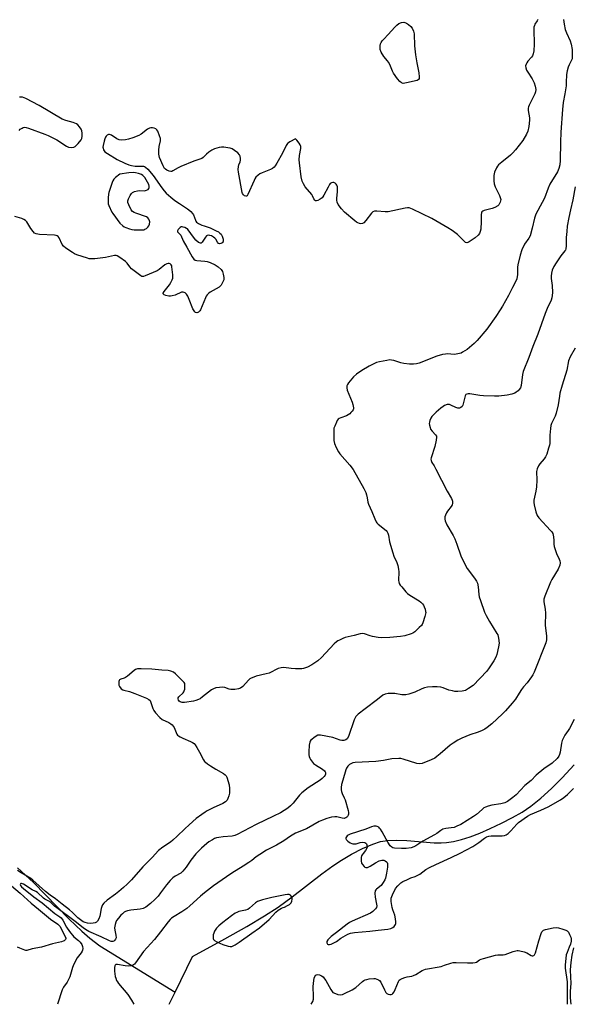
# Model space of a CAD drawing. Units: inches. Extents: x 1207766 to 1213766, y 505459 to 509459.
# Drawn here: x 1208868 to 1209133, y 505459 to 505930 of the extents above; entities that cross this region are included whole.
import ezdxf

# ---------------------------------------------------------------- set-up
doc = ezdxf.new("R2010")
doc.units = ezdxf.units.IN
doc.header["$MEASUREMENT"] = 0
doc.layers.add('HYDRO-Single Line Stream', color=4, linetype='Continuous')
doc.layers.add('Undefined', color=1, linetype='Continuous')

msp = doc.modelspace()

# ---------------------------------------------------------------- linework, layer by layer
at = {"layer": 'HYDRO-Single Line Stream'}
msp.add_line((1208939.58, 505459.36), (1208942.41, 505465.16), dxfattribs=at)
for points in [[(1208942.41, 505465.16), (1208950.76, 505482.24), (1208966.27, 505490.67), (1208976.69, 505496.53), (1208985.2, 505501.59), (1208991.77, 505505.86), (1208998.37, 505510.72), (1209012.63, 505521.74), (1209017.88, 505525.6), (1209021.96, 505528.36), (1209026.84, 505531.17), (1209032.05, 505533.81), (1209036.95, 505535.93), (1209040.69, 505537.17), (1209044, 505537.71), (1209048.41, 505537.86), (1209053.24, 505537.64), (1209066.25, 505536.64), (1209069.71, 505536.57), (1209072.26, 505536.7), (1209075.55, 505537.21), (1209079.44, 505538.18), (1209083.58, 505539.51), (1209088.18, 505541.24), (1209093.14, 505543.36), (1209098.58, 505545.95), (1209103.87, 505548.71), (1209108.39, 505551.31), (1209112.59, 505554.13), (1209117.31, 505557.88), (1209122.47, 505562.56), (1209127.63, 505567.72), (1209133.26, 505573.85)], [(1208867.08, 505524.67), (1208874.62, 505517.61), (1208891.73, 505500.08), (1208897.72, 505494.28), (1208901.6, 505491), (1208906.47, 505487.25), (1208942.41, 505465.16)]]:
    msp.add_lwpolyline(points, dxfattribs=at)
at = {"layer": 'Undefined'}
for points, elevation in [([(1209115.88, 505930.28), (1209115.53, 505929.54), (1209114.46, 505927.93), (1209114.25, 505927.41), (1209114.08, 505926.65), (1209114.02, 505925.41), (1209114.09, 505918.43), (1209113.94, 505915.23), (1209113.75, 505913.81), (1209113.38, 505912.87), (1209112.96, 505912.21), (1209111.13, 505910.26), (1209110.63, 505909.57), (1209110.26, 505908.82), (1209110.09, 505908.06), (1209110.18, 505907.06), (1209110.53, 505906.05), (1209111.11, 505905.04), (1209113.22, 505901.83), (1209114.12, 505900.02), (1209114.69, 505898.41), (1209114.89, 505896.79), (1209114.86, 505895.71), (1209114.55, 505894.65), (1209111.75, 505889.21), (1209111.4, 505888.42), (1209111.26, 505887.87), (1209111.27, 505886.72), (1209111.86, 505883.23), (1209111.94, 505882.17), (1209111.57, 505879.03), (1209111.16, 505876.78), (1209110.57, 505875.46), (1209108.7, 505872.46), (1209105.31, 505867.95), (1209103.95, 505866.41), (1209102.88, 505865.36), (1209098.71, 505862.09), (1209097.14, 505860.72), (1209096.61, 505860.05), (1209096.17, 505859.33), (1209095.17, 505857.31), (1209094.96, 505856.51), (1209094.89, 505855.66), (1209094.94, 505853.04), (1209095.06, 505851.6), (1209095.51, 505850.25), (1209097.55, 505846.05), (1209098.07, 505844.71), (1209098.16, 505844.16), (1209098.13, 505843.59), (1209097.96, 505842.9), (1209097.64, 505842.2), (1209097.19, 505841.55), (1209096.81, 505841.17), (1209095.37, 505840.3), (1209094, 505839.81), (1209090.28, 505838.9), (1209089.53, 505838.61), (1209089.15, 505838.31), (1209088.93, 505837.87), (1209088.8, 505837.06), (1209088.79, 505833.73), (1209088.58, 505829.97), (1209088.41, 505828.87), (1209088.08, 505827.94), (1209087.43, 505827.1), (1209085.96, 505825.92), (1209083.09, 505823.9), (1209082.36, 505823.55), (1209081.92, 505823.48), (1209081.35, 505823.61), (1209080.94, 505823.88), (1209078.5, 505826.53), (1209077.43, 505827.46), (1209074.9, 505829.29), (1209072.92, 505830.55), (1209065.29, 505835.09), (1209056.02, 505839.52), (1209054.4, 505840.13), (1209053.57, 505840.2), (1209052.44, 505840.05), (1209044.34, 505838.33), (1209042.9, 505838.33), (1209038.84, 505838.65), (1209037.74, 505838.54), (1209037.04, 505838.2), (1209036.42, 505837.62), (1209033.67, 505834.06), (1209032.68, 505833.06), (1209032.02, 505832.72), (1209031.32, 505832.57), (1209030.58, 505832.69), (1209029.85, 505832.97), (1209029.13, 505833.38), (1209028.42, 505833.92), (1209023.4, 505838.17), (1209021.98, 505839.69), (1209020.34, 505841.81), (1209019.88, 505842.83), (1209019.71, 505843.91), (1209019.75, 505844.74), (1209020.15, 505847.82), (1209020.15, 505849.03), (1209020.03, 505850.22), (1209019.79, 505851.05), (1209019.51, 505851.46), (1209018.97, 505851.99), (1209018.36, 505852.33), (1209017.92, 505852.38), (1209017.25, 505852.18), (1209016.63, 505851.76), (1209016.28, 505851.35), (1209015.56, 505850.13), (1209013.56, 505846.19), (1209013.08, 505845.44), (1209012.69, 505845.01), (1209011.75, 505844.28), (1209010.76, 505843.69), (1209010.04, 505843.46), (1209009.62, 505843.54), (1209009.25, 505843.83), (1209008.77, 505844.48), (1209008.14, 505845.95), (1209007.74, 505846.61), (1209004.69, 505850.19), (1209003.77, 505851.69), (1209003.16, 505853), (1209002.76, 505854.99), (1209001.85, 505861.66), (1209001.71, 505863.11), (1209001.84, 505865.28), (1209002.57, 505868.48), (1209002.6, 505869.55), (1209002.3, 505870.31), (1209001.83, 505871.05), (1209000.67, 505872.49), (1209000, 505873.11)], 198), ([(1209128.18, 505930.28), (1209128.47, 505927.98), (1209129.07, 505925.45), (1209129.56, 505923.79), (1209131.34, 505920.05), (1209131.92, 505918.41), (1209132.27, 505915.85), (1209132.4, 505912.19), (1209132.3, 505911.38), (1209132.09, 505910.75), (1209130.89, 505908.54), (1209130.44, 505907.51), (1209129.91, 505905.63), (1209129.59, 505903.98), (1209129.53, 505900.04), (1209129.41, 505898.58), (1209128.91, 505894.77), (1209128.07, 505890.61), (1209127.73, 505887.27), (1209126.99, 505876.43), (1209126.83, 505871.55), (1209126.68, 505862.88), (1209126.45, 505860.8), (1209125.99, 505858.92), (1209125.29, 505857.45), (1209121.72, 505851.43), (1209120.94, 505849.63), (1209119.06, 505844.83), (1209115.91, 505838.96), (1209115.04, 505837.17), (1209114.34, 505835.31), (1209113.23, 505830.47), (1209112.2, 505826.88), (1209111.57, 505825.66), (1209109.55, 505822.82), (1209108.27, 505820.06), (1209107.52, 505817.5), (1209106.41, 505812.96), (1209106.27, 505811.81), (1209106.14, 505808.32), (1209105.81, 505806.29), (1209105.45, 505805.19), (1209103.72, 505802.11), (1209101.86, 505798.28), (1209099.03, 505793.15), (1209097.94, 505791.39), (1209095.79, 505788.19), (1209091.5, 505782.24), (1209086.9, 505776.72), (1209085.45, 505775.25), (1209082.07, 505772.49), (1209079.94, 505771.12), (1209079.19, 505770.75), (1209078.37, 505770.5), (1209076.12, 505770.11), (1209072.61, 505770.34), (1209071.78, 505770.27), (1209070.39, 505769.99), (1209067.64, 505769.22), (1209059.16, 505765.99), (1209057.84, 505765.62), (1209056.52, 505765.38), (1209054.47, 505765.41), (1209051.75, 505765.76), (1209050.36, 505766.12), (1209047.05, 505767.17), (1209045.94, 505767.43), (1209045.09, 505767.45), (1209043.66, 505767.25), (1209040.21, 505766.6), (1209038.82, 505766.21), (1209035.23, 505764.43), (1209031.78, 505762.46), (1209029.11, 505760.59), (1209027.76, 505759.44), (1209025.41, 505756.51), (1209024.94, 505755.79), (1209024.63, 505755.06), (1209024.54, 505754.1), (1209024.76, 505753.03), (1209027.14, 505747.21), (1209027.47, 505746.18), (1209027.71, 505744.58), (1209027.69, 505744.07), (1209027.54, 505743.58), (1209027.1, 505742.9), (1209026.54, 505742.27), (1209025.93, 505741.67), (1209025.25, 505741.16), (1209024.45, 505740.79), (1209021.65, 505739.84), (1209020.88, 505739.47), (1209020.44, 505739.16), (1209019.94, 505738.51), (1209019.55, 505737.75), (1209018.74, 505735.87), (1209018.4, 505734.76), (1209018.26, 505732.72), (1209018.33, 505728.9), (1209018.66, 505727.55), (1209019.53, 505725.67), (1209020.64, 505723.58), (1209021.27, 505722.6), (1209025.95, 505717.09), (1209027.56, 505715.04), (1209032.65, 505705.98), (1209033.6, 505704.11), (1209034.02, 505703.01), (1209034.3, 505701.58), (1209034.59, 505699.38), (1209034.84, 505698.46), (1209036.55, 505694.99), (1209037.95, 505691.45), (1209038.65, 505689.99), (1209038.95, 505689.54), (1209039.54, 505688.93), (1209043.31, 505685.9), (1209043.84, 505685.32), (1209044.21, 505684.67), (1209044.5, 505683.68), (1209045.04, 505680.48), (1209046.52, 505675.28), (1209047.1, 505673.6), (1209048.51, 505670.53), (1209048.92, 505669.13), (1209049.27, 505667.38), (1209049.41, 505666.21), (1209049.27, 505662.06), (1209049.4, 505661.3), (1209049.66, 505660.58), (1209050.1, 505659.84), (1209050.82, 505658.92), (1209052.71, 505656.65), (1209053.53, 505655.82), (1209054.74, 505654.97), (1209059.11, 505652.33), (1209059.98, 505651.64), (1209060.68, 505650.89), (1209061.16, 505650.15), (1209061.55, 505649.36), (1209061.95, 505648.29), (1209062.25, 505647.21), (1209062.3, 505646.66), (1209062.26, 505646.11), (1209061.89, 505644.73), (1209060.88, 505641.71), (1209060.53, 505640.94), (1209060.22, 505640.47), (1209059.23, 505639.45), (1209057.06, 505637.53), (1209056.14, 505636.85), (1209055.38, 505636.47), (1209052.28, 505635.58), (1209050.26, 505635.17), (1209045.2, 505634.68), (1209041.32, 505634.58), (1209039.54, 505634.73), (1209036.9, 505635.23), (1209035.75, 505635.55), (1209033.06, 505636.52), (1209031.94, 505636.69), (1209030.86, 505636.52), (1209028.13, 505635.75), (1209023.77, 505634.67), (1209022.67, 505634.27), (1209021.08, 505633.55), (1209020.31, 505633.14), (1209019.6, 505632.65), (1209018.55, 505631.65), (1209012.41, 505625.12), (1209010.63, 505623.67), (1209007.83, 505621.65), (1209005.79, 505620.54), (1209003.84, 505619.9), (1209002.97, 505619.74), (1209002.28, 505619.7), (1209000, 505619.8)], 196), ([(1208867.87, 505877.1), (1208868.36, 505877.75), (1208869.28, 505878.36), (1208869.78, 505878.57), (1208870.31, 505878.68), (1208871.13, 505878.6), (1208872.24, 505878.26), (1208880.03, 505875.44), (1208881.66, 505874.78), (1208884.59, 505873.42), (1208885.83, 505872.77), (1208890.45, 505869.65), (1208891.45, 505869.25), (1208892.84, 505869.08), (1208893.91, 505869.17), (1208894.61, 505869.52), (1208896.02, 505870.89), (1208897.47, 505872.63), (1208897.81, 505873.38), (1208897.99, 505874.49), (1208898.02, 505875.94), (1208897.86, 505877.05), (1208897.48, 505877.79), (1208896.61, 505878.95), (1208895.83, 505879.8), (1208895.16, 505880.32), (1208893.6, 505880.99), (1208890.07, 505881.87), (1208888.41, 505882.55), (1208877.36, 505889.16), (1208871.06, 505892.41), (1208869.45, 505893.06), (1208868, 505893.18)], 198), ([(1209000, 505873.11), (1208997.3, 505871.81), (1208996.58, 505871.34), (1208996.19, 505870.94), (1208995.58, 505869.97), (1208993.72, 505866.31), (1208991.12, 505861.6), (1208990.35, 505860.34), (1208989.81, 505859.68), (1208989, 505859.01), (1208988.06, 505858.46), (1208984.01, 505856.92), (1208982.97, 505856.43), (1208982.07, 505855.78), (1208981.08, 505854.8), (1208980.6, 505854.1), (1208980.2, 505853.33), (1208977.17, 505846.55), (1208976.8, 505845.98), (1208976.49, 505845.76), (1208976.3, 505845.73), (1208975.67, 505845.94), (1208975.07, 505846.43), (1208974.7, 505847.02), (1208974.5, 505847.56), (1208972.69, 505857.3), (1208972.58, 505858.48), (1208972.72, 505859.88), (1208972.91, 505860.71), (1208973.48, 505862.21), (1208973.65, 505862.97), (1208973.65, 505863.78), (1208973.47, 505864.85), (1208973.19, 505865.58), (1208972.45, 505866.42), (1208970.86, 505867.68), (1208969.63, 505868.41), (1208968.82, 505868.66), (1208967.69, 505868.87), (1208965.7, 505869.16), (1208964.56, 505869.24), (1208963.45, 505869.08), (1208961.28, 505868.4), (1208959.99, 505867.82), (1208958.55, 505866.84), (1208957.45, 505865.91), (1208955.9, 505864.28), (1208955.23, 505863.81), (1208951.44, 505862.44), (1208945.14, 505859.96), (1208943.8, 505859.34), (1208941.38, 505857.83), (1208940.88, 505857.63), (1208940.37, 505857.57), (1208939.56, 505857.74), (1208938.48, 505858.16), (1208937.75, 505858.6), (1208937.36, 505858.99), (1208936.67, 505860.23), (1208934.97, 505864.3), (1208934.6, 505865.89), (1208934.56, 505867.81), (1208934.73, 505869.44), (1208935.4, 505872.29), (1208935.41, 505873.33), (1208935, 505874.68), (1208934.11, 505876.8), (1208933.71, 505877.51), (1208933.14, 505878.03), (1208932.39, 505878.32), (1208931.56, 505878.46), (1208930.73, 505878.46), (1208930.2, 505878.32), (1208929.22, 505877.73), (1208926.14, 505875.34), (1208925.13, 505874.76), (1208922.14, 505873.65), (1208920.14, 505873.06), (1208918.71, 505872.76), (1208916.71, 505872.58), (1208915.6, 505872.78), (1208914.57, 505873.24), (1208912.01, 505874.91), (1208911.07, 505875.29), (1208910.62, 505875.27), (1208909.98, 505874.97), (1208909.42, 505874.47), (1208909.13, 505874.03), (1208908.81, 505873.23), (1208908.5, 505872.09), (1208908.02, 505870.07), (1208907.91, 505869.21), (1208907.94, 505868.66), (1208908.18, 505867.87), (1208908.46, 505867.4), (1208908.84, 505867.01), (1208910.02, 505866.19), (1208914.73, 505863.36), (1208918.39, 505861.58), (1208920.24, 505860.77), (1208921.61, 505860.41), (1208923.29, 505860.16), (1208927.23, 505860.08), (1208927.75, 505859.97), (1208928.32, 505859.69), (1208929.33, 505858.72), (1208931.91, 505855.59), (1208935.98, 505849.79), (1208937.21, 505848.27), (1208938.17, 505847.24), (1208940.31, 505845.35), (1208942.34, 505843.76), (1208944.43, 505842.25), (1208948.37, 505839.79), (1208949.05, 505839.26), (1208949.89, 505838.42), (1208950.66, 505837.52), (1208951.16, 505836.79), (1208952.13, 505834.28), (1208952.36, 505833.82), (1208952.69, 505833.41), (1208953.61, 505832.74), (1208955.18, 505831.92), (1208956.25, 505831.52), (1208959.23, 505830.69), (1208962.12, 505829.25), (1208963.14, 505828.65), (1208963.83, 505828.13), (1208964.37, 505827.53), (1208964.94, 505826.61), (1208965.37, 505825.28), (1208965.44, 505824.23), (1208965.31, 505823.79), (1208965.17, 505823.6), (1208964.77, 505823.3), (1208964.29, 505823.1), (1208963.57, 505823), (1208963.17, 505823.16), (1208962.73, 505823.71), (1208961.93, 505825.13), (1208961.41, 505825.75), (1208960.75, 505826.23), (1208959.78, 505826.74), (1208959.02, 505827.01), (1208958.52, 505827.09), (1208957.81, 505826.98), (1208957.41, 505826.73), (1208956.91, 505826.12), (1208956.04, 505824.65), (1208955.43, 505823.77), (1208954.92, 505823.33), (1208954.53, 505823.26), (1208954.09, 505823.4), (1208953.63, 505823.65), (1208952.28, 505824.74), (1208951.16, 505826.14), (1208948.73, 505829.66), (1208948.33, 505830.07), (1208947.88, 505830.38), (1208947.11, 505830.75), (1208946.32, 505831.01), (1208945.8, 505831.1), (1208945.32, 505831.06), (1208944.88, 505830.83), (1208944.48, 505830.47), (1208943.95, 505829.82), (1208943.59, 505829.17), (1208943.56, 505828.78), (1208943.64, 505828.61), (1208944.72, 505827.67), (1208945.13, 505827.11), (1208946.3, 505824.37), (1208948.09, 505821.37), (1208950.57, 505816.7), (1208951.38, 505815.58), (1208952.06, 505815.19), (1208952.88, 505815), (1208956.62, 505814.72), (1208957.74, 505814.55), (1208959.1, 505814.06), (1208961.5, 505812.94), (1208962.97, 505812.04), (1208964.38, 505810.71), (1208965, 505809.8), (1208965.42, 505808.4), (1208965.68, 505806.94), (1208965.64, 505805.81), (1208965.15, 505804.5), (1208964.45, 505803.26), (1208964.11, 505802.83), (1208963.48, 505802.3), (1208962.05, 505801.4), (1208959.21, 505799.81), (1208958.36, 505799.15), (1208957.8, 505798.59), (1208957.33, 505797.9), (1208956.94, 505797.1), (1208954.53, 505791.38), (1208954.23, 505790.92), (1208953.67, 505790.38), (1208953.26, 505790.13), (1208952.82, 505790.02), (1208952.19, 505790.22), (1208951.81, 505790.51), (1208951.47, 505790.91), (1208950.95, 505791.96), (1208949.21, 505796.38), (1208948.5, 505797.98), (1208947.84, 505798.91), (1208947.21, 505799.49), (1208946.76, 505799.78), (1208946.29, 505799.93), (1208945.54, 505799.82), (1208942.39, 505798.48), (1208941.03, 505798.05), (1208940.22, 505797.89), (1208939.4, 505797.92), (1208938.05, 505798.27), (1208937.1, 505798.67), (1208936.71, 505799.07), (1208936.74, 505799.45), (1208937.12, 505800.11), (1208939.71, 505803.44), (1208940.39, 505804.42), (1208941.04, 505805.69), (1208941.3, 505806.49), (1208941.36, 505807.33), (1208941.32, 505808.19), (1208940.91, 505811.96), (1208940.78, 505812.49), (1208940.55, 505812.94), (1208940.03, 505813.38), (1208939.6, 505813.56), (1208939.15, 505813.64), (1208938.45, 505813.47), (1208937.52, 505812.87), (1208934.79, 505810.67), (1208933.8, 505810.07), (1208928.12, 505807.61), (1208927.32, 505807.39), (1208926.55, 505807.42), (1208926.06, 505807.64), (1208925.35, 505808.12), (1208921.62, 505811.1), (1208920.83, 505811.93), (1208919.43, 505813.74), (1208918.61, 505814.55), (1208915.93, 505816.48), (1208914.68, 505817.22), (1208914.15, 505817.39), (1208913.36, 505817.39), (1208909.17, 505816.5), (1208903.95, 505815.88), (1208902.22, 505815.77), (1208901.36, 505815.87), (1208900.5, 505816.09), (1208895.4, 505817.7), (1208894.32, 505818.16), (1208893.31, 505818.76), (1208890.09, 505820.89), (1208888.96, 505821.8), (1208888.34, 505822.71), (1208887.01, 505825.82), (1208886.54, 505826.44), (1208885.96, 505826.84), (1208885.54, 505826.99), (1208884.7, 505827.11), (1208877.57, 505827.48), (1208876.69, 505827.57), (1208875.87, 505827.76), (1208875.2, 505828.15), (1208874.46, 505828.91), (1208873.47, 505830.25), (1208871.43, 505833.52), (1208870.88, 505834.12), (1208870.1, 505834.65), (1208869.07, 505835.08), (1208865.82, 505836.1)], 198), ([(1209133.75, 505850.21), (1209132.66, 505843.94), (1209131.51, 505839.3), (1209130.72, 505835.63), (1209129.99, 505831.36), (1209129.71, 505828.81), (1209129.49, 505825.98), (1209129.49, 505821.97), (1209129.35, 505820.56), (1209129.14, 505820.01), (1209128.86, 505819.57), (1209126.86, 505817.29), (1209124.63, 505813.94), (1209123.61, 505812.19), (1209122.8, 505810.31), (1209122.47, 505808.96), (1209122.31, 505807.59), (1209122.35, 505806.48), (1209122.71, 505803.1), (1209122.88, 505799.66), (1209122.85, 505798.23), (1209122.63, 505797.11), (1209122.22, 505796.03), (1209120.33, 505792.04), (1209119.38, 505789.74), (1209115.95, 505779.79), (1209113.47, 505773.91), (1209111.61, 505768.58), (1209108.98, 505761.96), (1209108.59, 505760.47), (1209107.94, 505755.24), (1209107.59, 505754.17), (1209107.03, 505753.29), (1209106.49, 505752.7), (1209105.6, 505752.03), (1209104.86, 505751.63), (1209103.51, 505751.13), (1209101.27, 505750.56), (1209097.26, 505750.12), (1209095.22, 505750.06), (1209089.89, 505750.37), (1209088.13, 505750.52), (1209083.42, 505751.19), (1209082.61, 505751.24), (1209081.88, 505751.15), (1209081.5, 505750.94), (1209081.13, 505750.31), (1209080.01, 505745.85), (1209079.66, 505745.17), (1209079.16, 505744.67), (1209078.46, 505744.38), (1209077.72, 505744.41), (1209076.69, 505744.79), (1209074.37, 505745.9), (1209073.6, 505746.14), (1209073.08, 505746.17), (1209072.58, 505746.08), (1209071.34, 505745.62), (1209070.62, 505745.21), (1209069.5, 505744.34), (1209067.31, 505742.46), (1209065.8, 505741.03), (1209065.25, 505740.34), (1209064.81, 505739.58), (1209064.32, 505738.51), (1209064.06, 505737.7), (1209064, 505737.14), (1209064.08, 505736.31), (1209064.34, 505735.21), (1209064.65, 505734.42), (1209065.31, 505733.47), (1209067.01, 505731.69), (1209067.4, 505730.98), (1209067.47, 505730.46), (1209067.3, 505729.03), (1209066.67, 505726.12), (1209064.83, 505720.61), (1209064.75, 505720.07), (1209064.82, 505719.36), (1209065.21, 505718.48), (1209066.27, 505716.87), (1209067.13, 505715.31), (1209072.55, 505704.68), (1209074.65, 505701.16), (1209074.99, 505700.38), (1209075.12, 505699.88), (1209075.17, 505698.89), (1209074.98, 505698.15), (1209074.53, 505697.43), (1209072.65, 505695.09), (1209072.19, 505694.33), (1209071.71, 505693.25), (1209071.44, 505692.43), (1209071.36, 505691.88), (1209071.4, 505691.34), (1209071.6, 505690.54), (1209072.37, 505688.69), (1209075.39, 505683.49), (1209076.19, 505681.89), (1209077.2, 505679.41), (1209079.01, 505673.82), (1209081.25, 505669.17), (1209082.15, 505667.69), (1209085.7, 505663.1), (1209086.61, 505661.69), (1209086.99, 505660.65), (1209087.36, 505659.01), (1209087.67, 505655.27), (1209087.87, 505654.13), (1209088.42, 505652.43), (1209090.47, 505646.81), (1209091.22, 505645.21), (1209092.77, 505642.36), (1209096.38, 505636.71), (1209096.75, 505636.03), (1209097.16, 505634.36), (1209097.36, 505632.05), (1209097.1, 505630.32), (1209096.27, 505626.6), (1209095.75, 505625.27), (1209094.8, 505623.57), (1209092.65, 505620.25), (1209091.45, 505618.64), (1209084.93, 505611.86), (1209082.82, 505610.32), (1209081.33, 505609.46), (1209080.53, 505609.22), (1209079.69, 505609.1), (1209077.69, 505608.97), (1209076.27, 505608.98), (1209075.09, 505609.17), (1209073.35, 505609.63), (1209070.57, 505610.71), (1209069.47, 505611.03), (1209067.8, 505611.21), (1209065.52, 505611.22), (1209063.17, 505611), (1209061.74, 505610.71), (1209060.36, 505610.14), (1209057.04, 505608.59), (1209054.23, 505607.67), (1209052.81, 505607.33), (1209051.97, 505607.28), (1209050.86, 505607.36), (1209047.47, 505607.95), (1209046.61, 505608.04), (1209044.29, 505607.95), (1209042.89, 505607.71), (1209041.77, 505607.11), (1209039.29, 505605.09), (1209033.28, 505600.65), (1209029.99, 505598.04), (1209028.92, 505597.02), (1209028.49, 505596.4), (1209028.03, 505595.34), (1209025.35, 505587.38), (1209024.74, 505586.33), (1209024.06, 505585.77), (1209023.18, 505585.49), (1209022.18, 505585.5), (1209021.32, 505585.73), (1209017.92, 505586.92), (1209011.95, 505588.1), (1209011.12, 505588.12), (1209010.61, 505588), (1209009.4, 505587.27), (1209007.38, 505585.61), (1209007.02, 505585.19), (1209006.78, 505584.71), (1209006.56, 505583.34), (1209006.42, 505580.14), (1209006.41, 505578.69), (1209006.53, 505577.86), (1209006.83, 505577.1), (1209007.25, 505576.36), (1209008.05, 505575.19), (1209008.61, 505574.56), (1209009.54, 505573.85), (1209012.85, 505571.84), (1209013.87, 505570.97), (1209014.17, 505570.58), (1209014.34, 505570.21), (1209014.4, 505569.86), (1209014.33, 505569.38), (1209014.14, 505568.92), (1209013.67, 505568.27), (1209012.69, 505567.28), (1209011.84, 505566.54), (1209006.03, 505562.86), (1209003.06, 505560.54), (1209001.88, 505559.32), (1209000, 505556.94)], 194), ([(1209133.72, 505773.14), (1209131.34, 505768.89), (1209130.64, 505767.1), (1209129.79, 505762.5), (1209127.55, 505755.46), (1209126.5, 505751.56), (1209126.22, 505750.16), (1209125.61, 505745.95), (1209124.72, 505742), (1209124.26, 505740.64), (1209122.53, 505737.1), (1209122.19, 505736.05), (1209121.97, 505734.63), (1209121.65, 505731.45), (1209121.63, 505727.52), (1209121.49, 505726.68), (1209121.09, 505725.27), (1209120.18, 505722.48), (1209119.62, 505721.14), (1209118.97, 505720.21), (1209116.94, 505717.78), (1209116.26, 505716.85), (1209115.57, 505715.4), (1209115.25, 505714.11), (1209115.46, 505709.91), (1209115.33, 505706.72), (1209115.02, 505704.73), (1209114.08, 505700.43), (1209113.95, 505699.28), (1209114.1, 505698.18), (1209114.94, 505694.82), (1209115.58, 505693.16), (1209116.32, 505691.9), (1209122.02, 505685.92), (1209122.59, 505685.25), (1209123.04, 505684.53), (1209123.29, 505683.73), (1209123.42, 505682.88), (1209123.57, 505681.15), (1209123.6, 505679.39), (1209123.8, 505678.27), (1209124.85, 505674.93), (1209126.17, 505672.28), (1209126.39, 505671.48), (1209126.53, 505670.37), (1209126.39, 505669.27), (1209125.63, 505667.38), (1209122.62, 505662.44), (1209121.94, 505661.17), (1209119.27, 505654.51), (1209118.84, 505653.15), (1209118.78, 505652.59), (1209118.83, 505651.74), (1209119.36, 505648.31), (1209119.57, 505646.33), (1209119.46, 505640.71), (1209120.09, 505635.35), (1209119.99, 505633.63), (1209119.72, 505632.22), (1209114.09, 505618.19), (1209113.5, 505616.89), (1209112.9, 505615.9), (1209110.81, 505613.11), (1209109.04, 505611.08), (1209108.12, 505609.9), (1209106.95, 505608.18), (1209105.3, 505605.34), (1209103.69, 505603.28), (1209100.48, 505599.75), (1209099.03, 505598.28), (1209093.85, 505593.53), (1209091.68, 505591.73), (1209090.54, 505590.96), (1209089.22, 505590.32), (1209087.31, 505589.55), (1209083.4, 505588.26), (1209079.57, 505586.56), (1209077.7, 505585.63), (1209075.41, 505584.24), (1209073.94, 505583.25), (1209069.14, 505579.08), (1209067.55, 505577.78), (1209066.61, 505577.12), (1209064.87, 505576.21), (1209060.55, 505574.55), (1209059.42, 505574.39), (1209057.97, 505574.56), (1209051.48, 505576.61), (1209050.33, 505576.86), (1209049.5, 505576.91), (1209046.1, 505576.7), (1209042.15, 505576.01), (1209038.42, 505575.48), (1209028.53, 505574.98), (1209027.44, 505574.78), (1209026.47, 505574.41), (1209025.82, 505573.98), (1209025.08, 505573.19), (1209024.45, 505572.3), (1209024.08, 505571.52), (1209022.56, 505566.56), (1209022.05, 505564.4), (1209021.83, 505563.04), (1209021.85, 505561.9), (1209022.01, 505561.09), (1209022.35, 505560.16), (1209023.34, 505558.16), (1209023.74, 505557.18), (1209025.19, 505552.07), (1209025.34, 505551), (1209025.31, 505550.27), (1209025.19, 505549.8), (1209024.84, 505549.15), (1209024.5, 505548.79), (1209024.08, 505548.5), (1209023.61, 505548.32), (1209023.2, 505548.26), (1209022.35, 505548.34), (1209019.74, 505548.95), (1209018.89, 505549.02), (1209017.23, 505548.8), (1209015.04, 505548.27), (1209012.92, 505547.46), (1209011.37, 505546.76), (1209005.18, 505543.19), (1209000, 505541.14)], 192), ([(1209000, 505619.8), (1208997.96, 505619.92), (1208994.34, 505620.34), (1208993.2, 505620.23), (1208991.78, 505619.88), (1208990.69, 505619.46), (1208988.42, 505618.17), (1208987.38, 505617.69), (1208985.98, 505617.3), (1208981.16, 505616.19), (1208980.08, 505615.85), (1208978.8, 505615.32), (1208978.1, 505614.91), (1208977.46, 505614.35), (1208974.76, 505611.37), (1208973.64, 505610.59), (1208972.67, 505610.13), (1208971, 505609.87), (1208969.01, 505609.88), (1208968.21, 505610.07), (1208966.25, 505610.82), (1208965.27, 505610.99), (1208963.57, 505610.89), (1208961.87, 505610.62), (1208960.8, 505610.23), (1208959.81, 505609.66), (1208955.56, 505606.31), (1208954.37, 505605.48), (1208953.63, 505605.07), (1208952.32, 505604.57), (1208951.23, 505604.27), (1208946.96, 505603.68), (1208945.82, 505603.7), (1208945.27, 505603.81), (1208944.78, 505604.01), (1208944.37, 505604.33), (1208944.05, 505604.75), (1208943.8, 505605.44), (1208943.87, 505605.91), (1208944.15, 505606.38), (1208946.2, 505608.35), (1208946.55, 505608.78), (1208946.8, 505609.25), (1208947.01, 505610.04), (1208947.13, 505611.16), (1208947.14, 505611.98), (1208947, 505612.76), (1208946.73, 505613.24), (1208946.18, 505613.9), (1208942.54, 505617.41), (1208941.63, 505618.14), (1208940.44, 505618.72), (1208939.15, 505619.01), (1208936.11, 505619.12), (1208931.22, 505619.58), (1208926.14, 505619.79), (1208924.45, 505619.69), (1208923.47, 505619.43), (1208922.76, 505619.03), (1208919.66, 505616.29), (1208918.71, 505615.61), (1208917.98, 505615.3), (1208916.43, 505614.9), (1208915.83, 505614.56), (1208915.6, 505614.16), (1208915.47, 505613.65), (1208915.41, 505612.82), (1208915.48, 505611.98), (1208915.79, 505611.24), (1208916.68, 505610.22), (1208917.33, 505609.75), (1208917.84, 505609.54), (1208920.65, 505608.9), (1208923.16, 505608.05), (1208925.57, 505606.97), (1208928.77, 505605.72), (1208929.91, 505605.07), (1208930.4, 505604.57), (1208930.66, 505604.09), (1208931.68, 505600.82), (1208932.16, 505599.79), (1208933.08, 505598.65), (1208935.12, 505596.49), (1208936.24, 505595.57), (1208939.43, 505594.06), (1208940.34, 505593.51), (1208940.95, 505593.02), (1208941.47, 505592.4), (1208941.9, 505591.66), (1208943.3, 505588.56), (1208943.62, 505588.12), (1208944.03, 505587.75), (1208944.77, 505587.29), (1208946.09, 505586.62), (1208949.82, 505585.06), (1208950.8, 505584.54), (1208951.46, 505584.06), (1208952.02, 505583.42), (1208952.81, 505582.21), (1208954.13, 505579.93), (1208956.06, 505576.23), (1208956.54, 505575.5), (1208956.93, 505575.08), (1208957.85, 505574.37), (1208959.35, 505573.4), (1208961.88, 505571.84), (1208965.5, 505569.78), (1208966.42, 505569.1), (1208966.77, 505568.68), (1208967.14, 505567.92), (1208968.27, 505564.26), (1208968.5, 505562.57), (1208968.46, 505560.32), (1208968.15, 505558.98), (1208967.68, 505557.7), (1208967.25, 505556.98), (1208966.51, 505556.18), (1208965.27, 505555.41), (1208960.63, 505553.27), (1208957.82, 505551.85), (1208956.83, 505551.27), (1208955.13, 505550.07), (1208952.54, 505548.13), (1208949.08, 505545.21), (1208947.01, 505543.33), (1208943.37, 505539.69), (1208941.27, 505537.83), (1208940.15, 505536.96), (1208936.54, 505534.46), (1208934.48, 505532.85), (1208931.49, 505529.51), (1208926.92, 505525.08), (1208921.48, 505518.81), (1208919.43, 505516.74), (1208917.72, 505515.15), (1208915.45, 505513.27), (1208913.83, 505511.99), (1208909.9, 505509.19), (1208908.39, 505507.79), (1208907.69, 505506.89), (1208907.38, 505506.2), (1208907.1, 505505.2), (1208906.4, 505501.58), (1208905.88, 505500.17), (1208905.34, 505499.15), (1208904.86, 505498.66), (1208904.22, 505498.34), (1208903.17, 505498.12), (1208902.02, 505498.07), (1208900.52, 505498.18), (1208899.36, 505498.41), (1208898.44, 505498.83), (1208897.09, 505499.76), (1208895.86, 505500.76), (1208893.27, 505503.25), (1208891.84, 505504.52), (1208888.35, 505507.19), (1208885.12, 505509.83), (1208882.6, 505511.6), (1208880.43, 505513.32), (1208874.39, 505518.74), (1208873.38, 505519.45), (1208868.73, 505522.17), (1208866.95, 505523.32)], 196), ([(1209133.23, 505595.58), (1209131.09, 505591.17), (1209130.48, 505590.24), (1209128.82, 505588.01), (1209128.13, 505586.8), (1209127.59, 505585.43), (1209127.26, 505584.3), (1209126.66, 505579.88), (1209126.36, 505578.8), (1209126.02, 505578.07), (1209125.12, 505576.95), (1209122.82, 505574.71), (1209118.86, 505571.94), (1209115.15, 505568.99), (1209112.68, 505566.42), (1209109.74, 505563.96), (1209105.56, 505559.59), (1209104.03, 505558.26), (1209101.48, 505556.33), (1209100.19, 505555.7), (1209098.22, 505555.18), (1209093.86, 505554.62), (1209092.21, 505554.16), (1209090.89, 505553.65), (1209090.15, 505553.23), (1209089.22, 505552.56), (1209086.57, 505550.18), (1209085.16, 505549.12), (1209079.01, 505545.4), (1209077.19, 505544.49), (1209075.85, 505543.95), (1209074.49, 505543.68), (1209071.91, 505543.48), (1209070.54, 505543.03), (1209069.5, 505542.46), (1209067.54, 505540.99), (1209066.55, 505540.35), (1209060.94, 505537.32), (1209057.6, 505535.16), (1209056.61, 505534.66), (1209055.32, 505534.23), (1209052.99, 505533.88), (1209050.69, 505533.81), (1209047.4, 505533.97), (1209046.56, 505534.17), (1209046.05, 505534.42), (1209045.25, 505535.17), (1209044.14, 505536.83), (1209043.29, 505538.32), (1209041.48, 505541.9), (1209040.73, 505543.06), (1209040.21, 505543.66), (1209039.79, 505544), (1209039.05, 505544.39), (1209038.52, 505544.54), (1209037.46, 505544.51), (1209036.39, 505544.24), (1209033.65, 505543.16), (1209026.2, 505540.75), (1209025.16, 505540.26), (1209024.68, 505539.87), (1209024.35, 505539.44), (1209024.13, 505538.99), (1209024.09, 505538.55), (1209024.16, 505538.35), (1209024.43, 505537.97), (1209025.03, 505537.44), (1209026.2, 505536.62), (1209026.94, 505536.22), (1209027.45, 505536.05), (1209028.25, 505536.03), (1209029.08, 505536.17), (1209031.01, 505536.73), (1209032.19, 505536.87), (1209033.23, 505536.67), (1209033.65, 505536.42), (1209033.96, 505536.02), (1209034.28, 505535.01), (1209034.28, 505534.47), (1209034.13, 505533.94), (1209033.55, 505532.93), (1209032.3, 505531.49), (1209031.84, 505530.84), (1209031.62, 505530.36), (1209031.44, 505529.51), (1209031.4, 505528.03), (1209031.6, 505526.89), (1209032.03, 505526.15), (1209032.8, 505525.29), (1209033.23, 505524.96), (1209033.69, 505524.77), (1209034.42, 505524.83), (1209035.69, 505525.38), (1209038.2, 505527.05), (1209039.94, 505527.92), (1209041.24, 505528.31), (1209041.76, 505528.33), (1209042.26, 505528.25), (1209042.95, 505527.94), (1209043.53, 505527.5), (1209043.81, 505527.13), (1209043.96, 505526.65), (1209043.94, 505524.97), (1209043.58, 505522.08), (1209042.99, 505519.61), (1209042.67, 505518.83), (1209041.94, 505517.59), (1209040.91, 505516.23), (1209038.7, 505514.46), (1209038.37, 505514.09), (1209038.15, 505513.65), (1209038.01, 505512.57), (1209038.1, 505510.54), (1209038.73, 505507.3), (1209038.83, 505506.45), (1209038.68, 505505.68), (1209038.24, 505505), (1209037.04, 505503.75), (1209035.9, 505502.88), (1209027.07, 505499.14), (1209025.79, 505498.49), (1209024.66, 505497.73), (1209019.56, 505493.68), (1209017.06, 505491.8), (1209016.19, 505491.03), (1209015.43, 505490.11), (1209015.04, 505489.39), (1209015.01, 505488.69), (1209015.31, 505488.11), (1209015.63, 505487.93), (1209016.22, 505487.91), (1209017, 505488.13), (1209018.08, 505488.58), (1209019.57, 505489.39), (1209021.74, 505491.04), (1209022.72, 505491.66), (1209025.08, 505492.87), (1209026.34, 505493.31), (1209028.22, 505493.62), (1209035.58, 505494.32), (1209039.48, 505494.82), (1209044.23, 505495.3), (1209045.61, 505495.58), (1209046.57, 505496.01), (1209047.18, 505496.58), (1209047.81, 505497.53), (1209047.99, 505498.05), (1209048.05, 505498.85), (1209047.87, 505500.24), (1209047.52, 505501.91), (1209046.54, 505504.51), (1209046.25, 505505.64), (1209045.81, 505508.58), (1209045.8, 505510.04), (1209046, 505510.87), (1209046.33, 505511.68), (1209047.9, 505514.71), (1209048.95, 505516.06), (1209050.41, 505517.44), (1209051.4, 505518.06), (1209053.3, 505518.95), (1209055.23, 505519.77), (1209057.25, 505520.48), (1209058.48, 505521.03), (1209059.4, 505521.63), (1209062.37, 505523.86), (1209064.02, 505524.83), (1209067.11, 505526.28), (1209074.42, 505529.49), (1209078.7, 505531.62), (1209084.9, 505534.89), (1209087.74, 505536.67), (1209090.47, 505538.77), (1209091.43, 505539.37), (1209092.48, 505539.77), (1209093.57, 505539.99), (1209098.84, 505539.99), (1209099.93, 505540.15), (1209100.73, 505540.45), (1209101.69, 505541.1), (1209103.02, 505542.27), (1209105.86, 505545.48), (1209106.68, 505546.28), (1209110.94, 505549.28), (1209112.46, 505550.11), (1209117.33, 505552.15), (1209120.83, 505553.79), (1209126.74, 505557.14), (1209128.43, 505558.27), (1209130.16, 505559.74), (1209132.97, 505562.55)], 190), ([(1209000, 505556.94), (1208998.96, 505555.52), (1208997.68, 505554.2), (1208996.27, 505553.18), (1208992.83, 505550.96), (1208989.55, 505549.28), (1208981.21, 505545.31), (1208972.06, 505540.49), (1208971.02, 505540.06), (1208969.69, 505539.71), (1208965.33, 505539.36), (1208963.28, 505539.12), (1208962.13, 505538.91), (1208961.31, 505538.6), (1208960.26, 505538.05), (1208958.48, 505536.98), (1208957.52, 505536.31), (1208955.07, 505534.09), (1208952.39, 505531.24), (1208949.99, 505528.29), (1208947.68, 505524.94), (1208946.11, 505523.01), (1208945.1, 505522.12), (1208942.47, 505520.69), (1208941.35, 505519.78), (1208940.08, 505518.59), (1208938.25, 505516.47), (1208935.49, 505512.63), (1208934.31, 505511.12), (1208932.65, 505509.43), (1208930.69, 505507.61), (1208928.34, 505505.79), (1208927.11, 505505.11), (1208925.73, 505504.83), (1208921.22, 505504.39), (1208919.67, 505504.05), (1208918.71, 505503.7), (1208918.07, 505503.35), (1208917.21, 505502.7), (1208916.41, 505501.97), (1208915.28, 505500.61), (1208914.44, 505499.4), (1208914.07, 505498.64), (1208913.69, 505497.58), (1208913.5, 505496.77), (1208913.44, 505495.95), (1208913.6, 505494.87), (1208914.12, 505492.48), (1208914.14, 505491.2), (1208913.94, 505490.49), (1208913.65, 505490.05), (1208913.06, 505489.55), (1208912.6, 505489.36), (1208911.85, 505489.4), (1208911.05, 505489.69), (1208907.03, 505491.67), (1208901.21, 505494.24), (1208899.54, 505495.12), (1208898.38, 505495.96), (1208894.55, 505499.03), (1208885.81, 505505.44), (1208884.74, 505506.34), (1208882.93, 505508.11), (1208882.04, 505508.68), (1208880.11, 505509.63), (1208879.46, 505510.06), (1208876.55, 505512.87), (1208875.85, 505513.28), (1208874, 505514.12), (1208869.87, 505516.77), (1208868.92, 505517.12), (1208868.56, 505517.08), (1208868.45, 505516.99), (1208868.35, 505516.52), (1208868.5, 505516.15), (1208868.97, 505515.55), (1208869.85, 505514.77), (1208874.87, 505510.67), (1208878.85, 505507.83), (1208884.83, 505502.83), (1208885.77, 505502.14), (1208887.28, 505501.18), (1208887.85, 505500.71), (1208888.64, 505499.59), (1208890.44, 505496.32), (1208891.92, 505494.19), (1208893.97, 505491.66), (1208896.14, 505489.83), (1208896.95, 505489.03), (1208897.76, 505487.93), (1208898.15, 505487), (1208898.22, 505485.99), (1208898.07, 505485.22), (1208897.89, 505484.73), (1208897.43, 505483.99), (1208895.61, 505481.63), (1208894.01, 505478.53), (1208893.38, 505476.92), (1208892.06, 505472.54), (1208891.49, 505471.2), (1208890.79, 505469.94), (1208889, 505467.5), (1208888.31, 505466.22), (1208886.2, 505459.47)], 194), ([(1209000, 505541.14), (1208997.6, 505539.82), (1208994.43, 505537.58), (1208990.96, 505535.46), (1208989.71, 505534.77), (1208986.12, 505533), (1208982.91, 505531.06), (1208981.25, 505529.94), (1208979.1, 505528.17), (1208977.67, 505527.16), (1208974.94, 505525.38), (1208969.51, 505522.06), (1208966.93, 505520.36), (1208960.79, 505516.04), (1208956.4, 505512.65), (1208954.62, 505511.11), (1208949.53, 505506.41), (1208947.99, 505505.17), (1208945.69, 505503.5), (1208941.88, 505501.3), (1208940.69, 505500.5), (1208940.06, 505499.94), (1208939.12, 505498.86), (1208935.42, 505494.02), (1208932.51, 505490.42), (1208927.28, 505484.65), (1208923.52, 505479.23), (1208922.98, 505478.57), (1208922.57, 505478.2), (1208921.57, 505477.73), (1208920.14, 505477.56), (1208918.44, 505477.68), (1208914.8, 505478.43), (1208914.11, 505478.35), (1208913.78, 505478.11), (1208913.56, 505477.69), (1208913.37, 505476.91), (1208913.41, 505475.22), (1208913.77, 505472.69), (1208914, 505471.86), (1208914.43, 505470.8), (1208914.85, 505470.06), (1208915.36, 505469.37), (1208919.87, 505464.04), (1208921.59, 505461.39), (1208922.67, 505459.47)], 192), ([(1208864.16, 505516.05), (1208868.23, 505512.49), (1208873.54, 505507.67), (1208877.11, 505504.85), (1208882.74, 505500.04), (1208886.38, 505497.69), (1208886.83, 505497.28), (1208887.3, 505496.67), (1208890.17, 505491.21), (1208890.21, 505490.78), (1208890.05, 505490.4), (1208889.35, 505489.75), (1208888.88, 505489.51), (1208888.09, 505489.26), (1208883.74, 505488.22), (1208878.49, 505486.72), (1208874.09, 505485.88), (1208871.52, 505485.07), (1208871.05, 505485.08), (1208870.56, 505485.2), (1208868.08, 505486.28), (1208867.07, 505486.62)], 196), ([(1209007.56, 505459.46), (1209008.31, 505460.77), (1209008.58, 505461.86), (1209008.59, 505463.04), (1209008.37, 505467.83), (1209008.7, 505470.75), (1209008.95, 505471.9), (1209009.25, 505472.66), (1209009.69, 505473.25), (1209010.07, 505473.48), (1209010.73, 505473.55), (1209011.49, 505473.38), (1209012.5, 505472.92), (1209013.17, 505472.43), (1209013.89, 505471.61), (1209014.53, 505470.69), (1209016.91, 505466.4), (1209017.53, 505465.46), (1209017.91, 505465.08), (1209018.37, 505464.79), (1209020.25, 505464.13), (1209021.63, 505463.89), (1209022.45, 505464.02), (1209023.51, 505464.46), (1209027.17, 505466.34), (1209028.92, 505467.4), (1209031.99, 505470.22), (1209032.67, 505470.71), (1209033.34, 505471.04), (1209034.11, 505471.29), (1209035.24, 505471.51), (1209037.52, 505471.74), (1209038.09, 505471.69), (1209038.94, 505471.46), (1209039.73, 505471.11), (1209040.18, 505470.79), (1209040.85, 505469.87), (1209042.53, 505466.32), (1209043.26, 505465.08), (1209043.75, 505464.57), (1209044.38, 505464.19), (1209045.1, 505463.98), (1209045.79, 505464), (1209046.2, 505464.2), (1209046.57, 505464.52), (1209047.2, 505465.33), (1209047.71, 505466.38), (1209049.21, 505470.21), (1209049.64, 505470.92), (1209050.01, 505471.28), (1209050.96, 505471.74), (1209052.28, 505472.17), (1209053.37, 505472.45), (1209055.65, 505472.86), (1209056.4, 505473.08), (1209057.55, 505473.66), (1209060.57, 505475.53), (1209062.26, 505476.2), (1209069.69, 505477.51), (1209071.34, 505478.01), (1209074.35, 505479.1), (1209075.47, 505479.38), (1209076.88, 505479.42), (1209082.34, 505479.13), (1209084.88, 505479.16), (1209085.96, 505479.29), (1209086.61, 505479.54), (1209087.97, 505480.61), (1209088.76, 505480.95), (1209089.88, 505481.3), (1209095.66, 505482.82), (1209096.79, 505482.95), (1209099.31, 505483.08), (1209100.32, 505483.23), (1209104.14, 505484.64), (1209105.98, 505485.02), (1209106.51, 505485.05), (1209107.38, 505484.96), (1209109.37, 505484.47), (1209110.61, 505483.94), (1209112.72, 505482.65), (1209113.17, 505482.51), (1209113.58, 505482.55), (1209113.94, 505482.77), (1209114.27, 505483.09), (1209114.79, 505484.01), (1209116.37, 505489.75), (1209117.5, 505493.15), (1209117.85, 505493.94), (1209118.16, 505494.4), (1209118.62, 505494.76), (1209119.65, 505495.14), (1209123.33, 505495.93), (1209124.73, 505496.08), (1209125.88, 505495.9), (1209127.87, 505495.35), (1209129.25, 505494.88), (1209129.97, 505494.47), (1209130.52, 505493.83), (1209131.1, 505492.8), (1209131.72, 505491.45), (1209131.94, 505490.62), (1209131.89, 505489.63), (1209131.54, 505488.19), (1209130.97, 505486.61), (1209129.9, 505484.18), (1209129.54, 505483.08), (1209128.93, 505478.09), (1209128.99, 505476.66), (1209129.92, 505470.1), (1209129.87, 505462.46), (1209129.98, 505459.45)], 192), ([(1209132.99, 505486.39), (1209132.19, 505482.8), (1209131.73, 505479.39), (1209131.42, 505475.85), (1209131.62, 505472.4), (1209131.67, 505469.46), (1209131.37, 505465.41), (1209131.33, 505463.95), (1209131.39, 505462.47), (1209131.7, 505459.45)], 190)]:
    msp.add_lwpolyline(points, dxfattribs=dict(at, elevation=elevation))
for points, elevation in [([(1209051.48, 505899.68), (1209050.65, 505899.88), (1209049.84, 505900.52), (1209048.75, 505901.89), (1209046.88, 505904.52), (1209046.34, 505905.53), (1209045.11, 505908.66), (1209044.51, 505909.88), (1209044.07, 505910.49), (1209042.26, 505912.59), (1209041.05, 505914.57), (1209040.54, 505915.83), (1209040.43, 505916.91), (1209040.47, 505917.73), (1209040.64, 505918.53), (1209041, 505919.28), (1209041.48, 505919.99), (1209042.2, 505920.88), (1209044.3, 505923.06), (1209047.53, 505926.59), (1209048.53, 505927.58), (1209049.4, 505928.26), (1209050.71, 505928.77), (1209051.79, 505928.92), (1209052.31, 505928.83), (1209053.05, 505928.48), (1209054.01, 505927.85), (1209055.14, 505926.95), (1209055.83, 505926.11), (1209056.48, 505924.63), (1209056.7, 505923.31), (1209056.97, 505917.58), (1209057.42, 505913.36), (1209058.04, 505909.51), (1209059, 505904.66), (1209059.15, 505902.87), (1209059.09, 505902.05), (1209058.91, 505901.59), (1209058.63, 505901.33), (1209058.23, 505901.12), (1209053.17, 505899.91)], 200), ([(1208922.35, 505857.05), (1208920.27, 505856.89), (1208915.93, 505856.23), (1208913.91, 505854.64), (1208913.06, 505853.82), (1208912.61, 505853.1), (1208912.26, 505852.3), (1208910.63, 505847.56), (1208910.49, 505846.7), (1208910.39, 505844.95), (1208910.35, 505843.19), (1208910.44, 505842.06), (1208910.68, 505841.3), (1208912.18, 505838.15), (1208912.61, 505837.41), (1208916.04, 505832.91), (1208917.39, 505831.61), (1208918.11, 505831.18), (1208918.91, 505830.82), (1208920.56, 505830.2), (1208921.69, 505829.88), (1208922.83, 505829.75), (1208925.46, 505829.65), (1208926.62, 505829.65), (1208927.47, 505829.75), (1208928, 505829.92), (1208928.73, 505830.38), (1208929.39, 505830.95), (1208929.91, 505831.63), (1208930.16, 505832.38), (1208930.24, 505833.47), (1208930.16, 505834), (1208929.83, 505834.75), (1208929.34, 505835.41), (1208928.7, 505835.9), (1208923.61, 505837.57), (1208922.8, 505837.91), (1208922.09, 505838.37), (1208921.41, 505839.27), (1208920.23, 505841.67), (1208919.84, 505842.75), (1208919.8, 505843.54), (1208920.15, 505844.56), (1208920.94, 505846.06), (1208921.53, 505847.01), (1208922.08, 505847.58), (1208923.03, 505848.01), (1208924.37, 505848.29), (1208925.48, 505848.41), (1208927.69, 505848.38), (1208928.77, 505848.65), (1208929.48, 505849.03), (1208929.82, 505849.39), (1208930, 505849.81), (1208930.02, 505850.57), (1208929.78, 505851.4), (1208929.27, 505852.45), (1208927.86, 505854.64), (1208926.97, 505855.72), (1208926.29, 505856.16), (1208924.93, 505856.62), (1208923.51, 505856.95)], 198), ([(1208996.21, 505511.89), (1208995.13, 505511.76), (1208988.74, 505510.36), (1208984.16, 505509.28), (1208982.82, 505508.89), (1208981.81, 505508.44), (1208980.9, 505507.83), (1208978.07, 505505.3), (1208977.13, 505504.65), (1208976.11, 505504.33), (1208972.88, 505503.68), (1208971.88, 505503.32), (1208971.16, 505502.94), (1208969.31, 505501.66), (1208965.18, 505498.44), (1208963.3, 505496.83), (1208962.24, 505495.7), (1208961.31, 505494.26), (1208960.92, 505493.45), (1208960.66, 505492.65), (1208960.54, 505491.59), (1208960.65, 505490.86), (1208960.82, 505490.42), (1208961.31, 505489.86), (1208962.29, 505489.3), (1208965.28, 505488.03), (1208967.78, 505487.15), (1208968.76, 505487), (1208969.47, 505487.06), (1208970.17, 505487.3), (1208971.14, 505487.82), (1208973.02, 505489.06), (1208979.11, 505493.38), (1208982.78, 505495.88), (1208987.33, 505499.88), (1208990.58, 505503.35), (1208991.65, 505504.3), (1208993.23, 505505.27), (1208994.16, 505505.65), (1208994.8, 505505.83), (1208996.17, 505506.53), (1208997.17, 505507.13), (1208997.64, 505507.51), (1208997.97, 505507.96), (1208998.29, 505508.74), (1208998.46, 505509.57), (1208998.42, 505510.35), (1208998.09, 505510.97), (1208997.56, 505511.48), (1208996.92, 505511.79)], 190)]:
    msp.add_lwpolyline(points, close=True, dxfattribs=dict(at, elevation=elevation))

doc.saveas('drawing.dxf')
